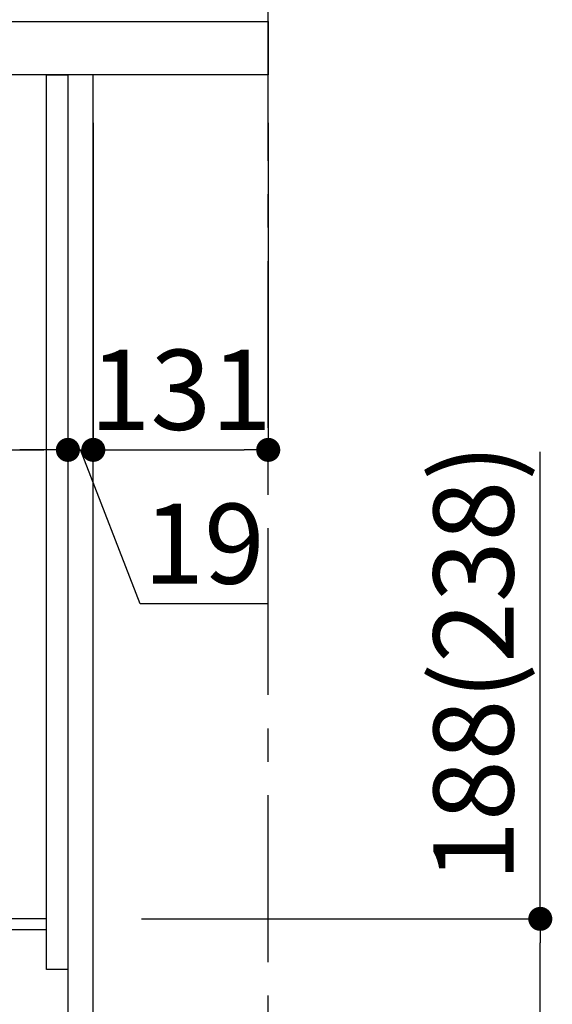
# Model space of a CAD drawing. Extents: x 0 to 26473, y -25 to 8845.
# Drawn here: x 21530 to 21929, y 2159 to 2896 of the extents above; entities that cross this region are included whole.
import ezdxf

# ---------------------------------------------------------------- set-up
doc = ezdxf.new("R2010")
doc.units = 0
doc.header["$LTSCALE"] = 50
doc.header["$MEASUREMENT"] = 0
doc.linetypes.add('CENTER', pattern=[2, 1.25, -0.25, 0.25, -0.25])
doc.layers.get('0').update_dxf_attribs({"linetype": 'CONTINUOUS'})
doc.layers.get('DEFPOINTS').update_dxf_attribs({"color": 146, "linetype": 'CONTINUOUS'})
for name, color, linetype in [('111-壁仕上', 3, 'CONTINUOUS'), ('122-扉', 6, 'CONTINUOUS'), ('126-甲板', 2, 'CONTINUOUS'), ('166-寸法B', 11, 'CONTINUOUS')]:
    doc.layers.add(name, color=color, linetype=linetype)
doc.styles.add('KH001', font='txt')
doc.dimstyles.new('KH1xx030', dxfattribs={"dimscale": 30, "dimtxt": 2, "dimasz": 0.6, "dimexe": 0.3, "dimexo": 1.2, "dimgap": 0.5, "dimtad": 3, "dimdec": 1, "dimdsep": 46, "dimlunit": 6, "dimtxsty": 'KH001', "dimblk": 'DOT', "dimcen": 1, "dimdle": 1, "dimclrd": 256, "dimclre": 256, "dimclrt": 256, "dimadec": 0, "dimazin": 0, "dimtfac": 1, "dimtdec": 1, "dimtix": 1, "dimtmove": 2, "dimatfit": 3, "dimldrblk": 'CLOSEDBLANK', "dimfxl": 1, "dimtolj": 1, "dimtzin": 0, "dimlwd": -1, "dimlwe": -1, "dimarcsym": 0})

# ---------------------------------------------------------------- blocks, each defined once
blk = doc.blocks.new('_Dot')
at = {"color": 0, "linetype": 'ByBlock', "lineweight": -2}
blk.add_line((-0.5, 0), (-1, 0), dxfattribs=at)
at = {"color": 0, "linetype": 'ByBlock', "const_width": 0.5}
blk.add_lwpolyline([(-0.25, 0, 1), (0.25, 0, 1)], format="xyb", close=True, dxfattribs=at)
blk = doc.blocks.new('*D89')
at = {"layer": '166-寸法B', "transparency": 16777216}
for p, q in [((21920.26, 2223.11), (21920.26, 2572.93)), ((21621.54, 2223.11), (21929.26, 2223.11)), ((21920.26, 2053.11), (21920.26, 2205.11)), ((21602.54, 2035.11), (21929.26, 2035.11))]:
    blk.add_line(p, q, dxfattribs=at)
at = {"layer": 'DEFPOINTS', "color": 0, "transparency": 16777216}
for p in [(21585.54, 2223.11), (21920.26, 2223.11), (21566.54, 2035.11)]:
    blk.add_point(p, dxfattribs=at)
at = {"layer": '166-寸法B', "transparency": 16777216, "xscale": 18, "yscale": 18, "zscale": 18}
for p, rotation in [((21920.26, 2223.11), 90), ((21920.26, 2035.11), 270)]:
    blk.add_blockref('_Dot', p, dxfattribs=dict(at, rotation=rotation))
at = {"layer": '166-寸法B', "transparency": 16777216, "insert": (21870.25, 2414.89), "char_height": 60, "attachment_point": 5, "rotation": 90, "style": 'KH001'}
blk.add_mtext('\\A1;188(238)', dxfattribs=at)
blk = doc.blocks.new('_ClosedBlank')
at = {"color": 0, "linetype": 'ByBlock', "lineweight": -2}
for p, q in [((-1, 0.167), (0, 0)), ((-1, 0.167), (-1, -0.167)), ((0, 0), (-1, -0.167))]:
    blk.add_line(p, q, dxfattribs=at)
blk = doc.blocks.new('*D96')
at = {"layer": '166-寸法B', "transparency": 16777216}
for p, q in [((20926.54, 2783.11), (20926.54, 2565.31)), ((21566.54, 2783.11), (21566.54, 2565.31)), ((20944.54, 2574.31), (21548.54, 2574.31))]:
    blk.add_line(p, q, dxfattribs=at)
at = {"layer": 'DEFPOINTS', "color": 0, "transparency": 16777216}
for p in [(20926.54, 2819.11), (21566.54, 2819.11), (21566.54, 2574.31)]:
    blk.add_point(p, dxfattribs=at)
at = {"layer": '166-寸法B', "transparency": 16777216, "xscale": 18, "yscale": 18, "zscale": 18, "rotation": 180}
blk.add_blockref('_Dot', (20926.54, 2574.31), dxfattribs=at)
at = {"layer": '166-寸法B', "transparency": 16777216, "xscale": 18, "yscale": 18, "zscale": 18}
blk.add_blockref('_Dot', (21566.54, 2574.31), dxfattribs=at)
at = {"layer": '166-寸法B', "transparency": 16777216, "insert": (21137.35, 2619.31), "char_height": 60, "attachment_point": 5, "style": 'KH001'}
blk.add_mtext('\\A1;640', dxfattribs=at)
blk = doc.blocks.new('*D100')
at = {"layer": '166-寸法B', "transparency": 16777216}
for p, q in [((20916.54, 2931.11), (20916.54, 3219.57)), ((21716.54, 2931.11), (21716.54, 3219.57)), ((20934.54, 3210.57), (21698.54, 3210.57))]:
    blk.add_line(p, q, dxfattribs=at)
at = {"layer": 'DEFPOINTS', "color": 0, "transparency": 16777216}
for p in [(21716.54, 3210.57), (20916.54, 2895.11), (21716.54, 2895.11)]:
    blk.add_point(p, dxfattribs=at)
at = {"layer": '166-寸法B', "transparency": 16777216, "xscale": 18, "yscale": 18, "zscale": 18, "rotation": 180}
blk.add_blockref('_Dot', (20916.54, 3210.57), dxfattribs=at)
at = {"layer": '166-寸法B', "transparency": 16777216, "xscale": 18, "yscale": 18, "zscale": 18}
blk.add_blockref('_Dot', (21716.54, 3210.57), dxfattribs=at)
at = {"layer": '166-寸法B', "transparency": 16777216, "insert": (21316.54, 3255.57), "char_height": 60, "attachment_point": 5, "style": 'KH001'}
blk.add_mtext('\\A1;800', dxfattribs=at)
blk = doc.blocks.new('*D102')
at = {"layer": '166-寸法B', "transparency": 16777216}
for p, q in [((21566.54, 2819.11), (21566.54, 2565.31)), ((21585.54, 2819.11), (21585.54, 2565.31)), ((21548.54, 2574.31), (21530.54, 2574.31)), ((21566.54, 2574.31), (21585.54, 2574.31)), ((21620.62, 2459.06), (21576.04, 2574.31)), ((21716.38, 2459.06), (21620.62, 2459.06))]:
    blk.add_line(p, q, dxfattribs=at)
at = {"layer": 'DEFPOINTS', "color": 0, "transparency": 16777216}
for p in [(21566.54, 2855.11), (21585.54, 2855.11), (21585.54, 2574.31)]:
    blk.add_point(p, dxfattribs=at)
at = {"layer": '166-寸法B', "transparency": 16777216, "xscale": 18, "yscale": 18, "zscale": 18}
blk.add_blockref('_Dot', (21566.54, 2574.31), dxfattribs=at)
at = {"layer": '166-寸法B', "transparency": 16777216, "xscale": 18, "yscale": 18, "zscale": 18, "rotation": 180}
blk.add_blockref('_Dot', (21585.54, 2574.31), dxfattribs=at)
at = {"layer": '166-寸法B', "transparency": 16777216, "insert": (21668.5, 2504.06), "char_height": 60, "attachment_point": 5, "style": 'KH001'}
blk.add_mtext('\\A1;19', dxfattribs=at)
blk = doc.blocks.new('*D103')
at = {"layer": '166-寸法B', "transparency": 16777216}
for p, q in [((21585.54, 2819.11), (21585.54, 2565.31)), ((21716.54, 2819.11), (21716.54, 2565.31)), ((21603.54, 2574.31), (21698.54, 2574.31))]:
    blk.add_line(p, q, dxfattribs=at)
at = {"layer": 'DEFPOINTS', "color": 0, "transparency": 16777216}
for p in [(21585.54, 2855.11), (21716.54, 2855.11), (21716.54, 2574.31)]:
    blk.add_point(p, dxfattribs=at)
at = {"layer": '166-寸法B', "transparency": 16777216, "xscale": 18, "yscale": 18, "zscale": 18, "rotation": 180}
blk.add_blockref('_Dot', (21585.54, 2574.31), dxfattribs=at)
at = {"layer": '166-寸法B', "transparency": 16777216, "xscale": 18, "yscale": 18, "zscale": 18}
blk.add_blockref('_Dot', (21716.54, 2574.31), dxfattribs=at)
at = {"layer": '166-寸法B', "transparency": 16777216, "insert": (21651.04, 2619.31), "char_height": 60, "attachment_point": 5, "style": 'KH001'}
blk.add_mtext('\\A1;131', dxfattribs=at)

msp = doc.modelspace()

# ---------------------------------------------------------------- linework, layer by layer
at = {"layer": '111-壁仕上', "color": 253, "linetype": 'CENTER', "ltscale": 2}
msp.add_line((21716.54, 1190.75), (21716.54, 3450.76), dxfattribs=at)
at = {"layer": '122-扉', "color": 253}
for points in [[(21550.54, 2855.11), (21566.54, 2855.11), (21566.54, 2185.11), (21550.54, 2185.11)], [(21566.54, 2035.11), (21585.54, 2035.11), (21585.54, 2855.11), (21566.54, 2855.11)], [(21430.54, 2223.11), (21430.54, 2215.11), (21550.54, 2215.11), (21550.54, 2223.11)]]:
    msp.add_lwpolyline(points, close=True, dxfattribs=at)
at = {"layer": '126-甲板'}
msp.add_lwpolyline([(20916.54, 2895.11), (21716.54, 2895.11), (21716.54, 2855.11), (20916.54, 2855.11)], close=True, dxfattribs=at)

# ---------------------------------------------------------------- dimensions: what is measured, and where the dimension line sits
at = {"layer": '166-寸法B'}
for base, p1, p2, picture, middle in [((21716.54, 3210.57), (20916.54, 2895.11), (21716.54, 2895.11), '*D100', (21316.54, 3255.57)), ((21716.54, 2574.31), (21585.54, 2855.11), (21716.54, 2855.11), '*D103', (21651.04, 2619.31))]:
    dim = msp.add_linear_dim(base=base, p1=p1, p2=p2, dimstyle='KH1xx030', dxfattribs=at)
    dim.commit()
    dim.dimension.update_dxf_attribs({"geometry": picture, "text_midpoint": middle})
dim = msp.add_linear_dim(base=(21585.54, 2574.31), p1=(21566.54, 2855.11), p2=(21585.54, 2855.11), dimstyle='KH1xx030', override={"dimtmove": 1}, dxfattribs=at)
dim.commit()
dim.dimension.update_dxf_attribs({"geometry": '*D102', "text_midpoint": (21635.62, 2459.06), "dimtype": 128})
dim = msp.add_linear_dim(base=(21566.54, 2574.31), p1=(20926.54, 2819.11), p2=(21566.54, 2819.11), dimstyle='KH1xx030', dxfattribs=at)
dim.commit()
dim.dimension.update_dxf_attribs({"geometry": '*D96', "text_midpoint": (21137.35, 2619.31), "dimtype": 128})
dim = msp.add_linear_dim(base=(21920.26, 2223.11), p1=(21566.54, 2035.11), p2=(21585.54, 2223.11), angle=90, dimstyle='KH1xx030', override={"dimpost": '(238)', "dimtmove": 1}, dxfattribs=at)
dim.commit()
dim.dimension.update_dxf_attribs({"geometry": '*D89', "text_midpoint": (21917, 2414.89), "dimtype": 128})

doc.saveas('drawing.dxf')
